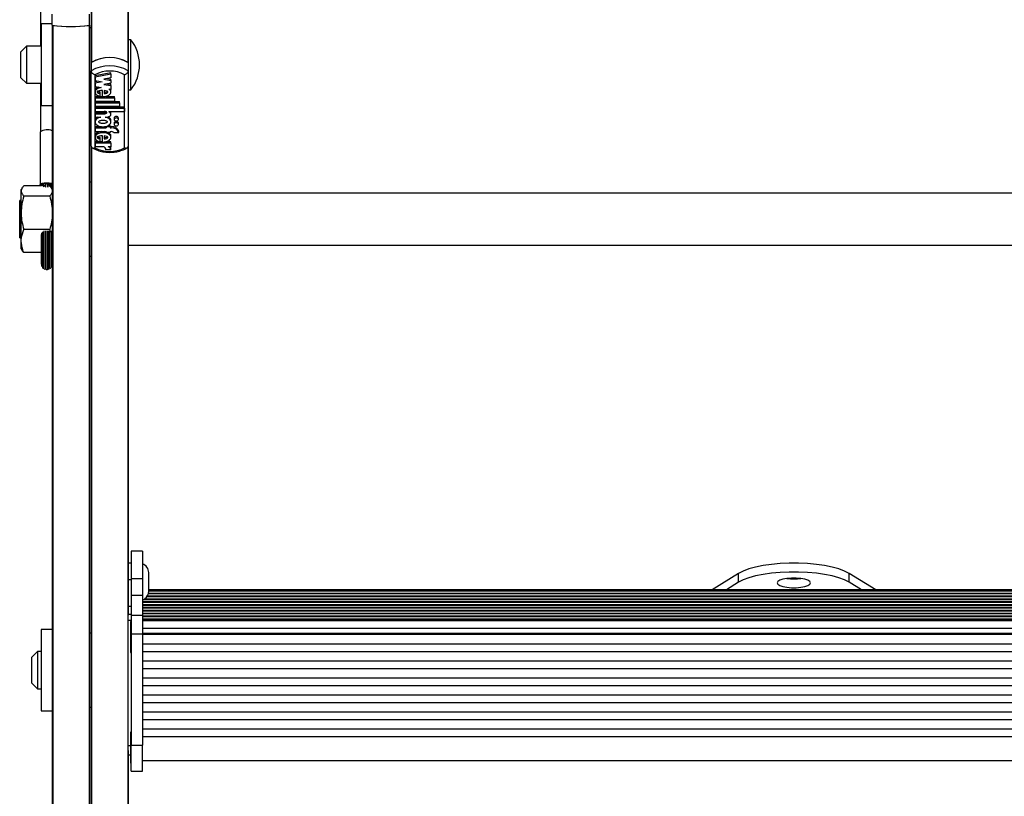
# Model space of a CAD drawing. Units: millimetres. Extents: x 5 to 415, y 5 to 293.
# Drawn here: x 43 to 54, y 107 to 116 of the extents above; entities that cross this region are included whole.
import ezdxf

# ---------------------------------------------------------------- set-up
doc = ezdxf.new("R2010")
doc.units = ezdxf.units.MM

msp = doc.modelspace()

# ---------------------------------------------------------------- linework, layer by layer
at = {"color": 7, "linetype": 'Continuous', "lineweight": 25}
for p, q in [((44.10237, 125.74168), (44.10237, 115.25473)), ((43.55437, 119.89374), (43.55437, 115.43157)), ((44.50237, 119.22755), (44.50237, 115.25473)), ((43.68237, 115.65698), (43.68237, 115.77566)), ((44.08237, 115.65698), (44.08237, 115.77566)), ((43.68237, 115.67157), (43.56237, 115.67157)), ((43.56237, 115.67157), (43.56237, 114.79157)), ((43.68237, 115.65698), (43.68237, 104.56384)), ((44.08237, 115.65698), (44.08237, 104.56384)), ((44.10237, 115.63157), (44.08237, 115.63157)), ((44.53037, 115.50157), (44.50237, 115.50157)), ((44.53037, 115.10751), (44.53037, 115.50157)), ((43.40237, 115.43157), (43.34237, 115.37157)), ((43.34237, 115.09157), (43.34237, 115.37157)), ((43.56237, 115.43157), (43.40237, 115.43157)), ((43.40237, 115.43157), (43.40237, 115.03157)), ((44.10237, 115.25473), (44.10237, 115.16633)), ((44.50237, 115.25473), (44.50237, 115.16633)), ((44.10237, 114.35384), (44.10237, 115.16633)), ((44.31464, 115.14407), (44.14316, 115.1132)), ((44.31464, 115.12933), (44.31464, 115.14407)), ((44.50237, 115.16633), (44.50237, 114.35384)), ((43.34237, 115.09157), (43.40237, 115.03157)), ((44.14237, 115.12465), (44.14237, 114.33659)), ((44.31464, 115.12933), (44.14316, 115.09847)), ((44.14316, 115.09847), (44.14316, 115.1132)), ((44.14316, 115.09847), (44.14316, 115.06204)), ((44.14316, 115.06204), (44.22119, 115.048)), ((44.18026, 115.05537), (44.14316, 115.04869)), ((44.14316, 115.03396), (44.14316, 115.04869)), ((44.22119, 115.048), (44.14316, 115.03396)), ((44.31464, 115.08933), (44.23661, 115.07529)), ((44.23661, 115.07529), (44.31464, 115.06125)), ((44.27754, 115.08266), (44.31464, 115.07598)), ((44.31464, 115.12933), (44.31464, 115.08933)), ((44.31464, 115.06125), (44.31464, 115.07598)), ((44.31464, 115.06125), (44.31464, 115.03456)), ((44.46237, 114.33659), (44.46237, 115.12465)), ((44.53037, 114.96157), (44.53037, 115.10751)), ((43.40237, 115.03157), (43.56237, 115.03157)), ((43.55437, 115.03157), (43.55437, 114.51471)), ((44.14316, 115.03396), (44.14316, 114.99753)), ((44.14316, 114.99753), (44.20966, 114.98556)), ((44.14316, 114.95399), (44.14316, 114.93557)), ((44.19828, 114.92214), (44.19828, 114.93688)), ((44.22479, 114.88801), (44.22479, 114.95445)), ((44.31464, 115.03456), (44.23661, 115.02051)), ((44.23661, 115.02051), (44.31464, 115.00647)), ((44.24204, 114.95362), (44.24204, 114.9212)), ((44.27754, 115.02788), (44.31464, 115.02121)), ((44.29233, 114.97068), (44.31464, 114.96667)), ((44.31464, 115.00647), (44.31464, 115.02121)), ((44.31464, 115.00647), (44.31464, 114.96667)), ((44.31464, 114.93557), (44.31464, 114.95399)), ((44.50237, 114.96157), (44.53037, 114.96157)), ((44.08237, 114.83157), (44.10237, 114.83157)), ((44.14316, 114.89129), (44.22479, 114.89129)), ((44.14316, 114.87655), (44.14316, 114.89129)), ((44.14316, 114.87655), (44.14316, 114.84004)), ((44.14316, 114.87655), (44.35196, 114.87655)), ((44.14316, 114.84004), (44.35196, 114.84004)), ((44.14316, 114.83529), (44.40596, 114.83529)), ((44.14316, 114.82056), (44.14316, 114.83529)), ((44.19828, 114.89129), (44.19828, 114.92214)), ((44.25724, 114.89129), (44.35196, 114.89129)), ((44.35196, 114.87655), (44.35196, 114.89129)), ((44.35196, 114.87655), (44.35196, 114.84004)), ((44.40596, 114.82056), (44.40596, 114.83529)), ((43.56237, 114.79157), (43.68237, 114.79157)), ((44.14316, 114.82056), (44.14316, 114.78404)), ((44.14316, 114.82056), (44.40596, 114.82056)), ((44.14316, 114.78404), (44.40596, 114.78404)), ((44.14316, 114.7793), (44.4596, 114.7793)), ((44.14316, 114.76457), (44.14316, 114.7793)), ((44.14316, 114.76457), (44.14316, 114.72806)), ((44.14316, 114.76457), (44.4596, 114.76457)), ((44.14316, 114.72806), (44.2433, 114.72806)), ((44.14316, 114.71844), (44.24277, 114.71844)), ((44.14316, 114.70371), (44.14316, 114.71844)), ((44.24277, 114.70371), (44.24277, 114.71844)), ((44.29149, 114.72806), (44.4596, 114.72806)), ((44.29149, 114.72806), (44.29149, 114.72423)), ((44.40596, 114.82056), (44.40596, 114.78404)), ((44.4596, 114.76457), (44.4596, 114.7793)), ((44.4596, 114.76457), (44.4596, 114.72806)), ((44.14316, 114.70371), (44.14316, 114.66719)), ((44.14316, 114.70371), (44.24277, 114.70371)), ((44.14316, 114.66719), (44.20685, 114.66719)), ((44.14316, 114.63264), (44.14316, 114.61423)), ((44.25095, 114.66719), (44.26964, 114.66719)), ((44.31464, 114.69762), (44.31464, 114.71236)), ((44.31464, 114.61423), (44.31464, 114.63264)), ((44.34884, 114.65758), (44.34884, 114.64285)), ((44.39564, 114.64285), (44.39564, 114.65758)), ((43.55037, 114.50776), (43.55037, 113.93831)), ((44.14316, 114.56507), (44.21183, 114.56507)), ((44.14316, 114.55034), (44.14316, 114.56507)), ((44.14316, 114.55034), (44.14316, 114.51139)), ((44.14316, 114.55034), (44.26424, 114.55034)), ((44.14316, 114.51139), (44.26424, 114.51139)), ((44.24597, 114.56507), (44.26424, 114.56507)), ((44.26424, 114.50732), (44.24748, 114.51139)), ((44.26424, 114.56129), (44.26424, 114.56847)), ((44.26424, 114.56129), (44.26424, 114.55034)), ((44.30744, 114.56129), (44.26424, 114.56129)), ((44.26424, 114.51139), (44.26424, 114.50043)), ((44.30744, 114.57603), (44.28472, 114.57603)), ((44.30744, 114.56129), (44.30744, 114.57603)), ((44.30744, 114.56507), (44.31824, 114.56507)), ((44.30744, 114.56129), (44.30744, 114.55034)), ((44.30744, 114.55034), (44.31824, 114.55034)), ((44.30744, 114.51139), (44.31824, 114.51139)), ((44.30744, 114.51139), (44.30744, 114.50043)), ((44.31824, 114.55034), (44.31824, 114.56507)), ((44.34884, 114.60402), (44.34884, 114.58929)), ((44.39564, 114.58929), (44.39564, 114.60402)), ((44.39999, 114.50043), (44.39999, 114.51517)), ((44.14316, 114.46467), (44.14316, 114.44625)), ((44.22479, 114.40146), (44.14316, 114.40146)), ((44.14316, 114.38672), (44.14316, 114.40146)), ((44.19828, 114.43274), (44.19828, 114.44748)), ((44.19828, 114.40156), (44.19828, 114.43274)), ((44.22479, 114.39825), (44.22479, 114.46517)), ((44.24204, 114.46433), (44.24204, 114.43185)), ((44.31464, 114.40146), (44.25811, 114.40146)), ((44.30744, 114.50043), (44.26424, 114.50043)), ((44.31464, 114.44625), (44.31464, 114.46467)), ((44.31464, 114.38672), (44.31464, 114.40146)), ((44.34566, 114.50043), (44.39999, 114.50043)), ((44.10237, 114.35384), (44.10237, 114.35212)), ((44.10237, 114.35212), (44.10237, 103.86518)), ((44.31464, 114.38672), (44.14316, 114.38672)), ((44.14316, 114.38672), (44.14316, 114.34784)), ((44.23667, 114.34784), (44.14316, 114.34784)), ((44.31478, 114.31465), (44.26078, 114.31465)), ((44.31464, 114.34784), (44.28416, 114.34784)), ((44.31464, 114.38672), (44.31464, 114.34784)), ((44.31478, 114.31465), (44.31478, 114.32938)), ((44.50237, 114.35212), (44.50237, 114.35384)), ((44.50237, 114.35212), (44.50237, 109.29627)), ((43.35538, 113.90195), (43.34637, 113.88635)), ((43.34637, 113.87162), (43.34637, 113.88635)), ((43.34637, 113.63588), (43.34637, 113.87162)), ((43.565, 113.92702), (43.37495, 113.92702)), ((43.56264, 113.93999), (43.56264, 113.93984)), ((43.56264, 113.93984), (43.56264, 113.93677)), ((43.56412, 113.93831), (43.56385, 113.92702)), ((43.56482, 113.94329), (43.56482, 113.94284)), ((43.56482, 113.94071), (43.56482, 113.93981)), ((43.56482, 113.93981), (43.56482, 113.93272)), ((43.56907, 113.9464), (43.56907, 113.94565)), ((43.56915, 113.94526), (43.56907, 113.94565)), ((43.57521, 113.93837), (43.57521, 113.92702)), ((43.57524, 113.94836), (43.57524, 113.94921)), ((43.58339, 113.9517), (43.58339, 113.95102)), ((43.59203, 113.9388), (43.59203, 113.92113)), ((43.59324, 113.95312), (43.59324, 113.95371)), ((43.60437, 113.95511), (43.60437, 113.95458)), ((43.61328, 113.91263), (43.61628, 113.95532)), ((43.61628, 113.95532), (43.61628, 113.95584)), ((43.62846, 113.95584), (43.62846, 113.95532)), ((43.64037, 113.95458), (43.64037, 113.95511)), ((43.6515, 113.95371), (43.6515, 113.95312)), ((43.66135, 113.95102), (43.66135, 113.9517)), ((43.6695, 113.94921), (43.6695, 113.94836)), ((43.66953, 113.904), (43.66953, 113.93875)), ((43.68237, 113.88635), (43.67336, 113.90195)), ((43.67567, 113.94565), (43.67559, 113.94526)), ((43.67567, 113.94565), (43.67567, 113.9464)), ((43.67992, 113.94284), (43.67992, 113.94329)), ((43.67992, 113.92915), (43.67992, 113.94284)), ((43.67992, 113.90444), (43.67992, 113.92915)), ((43.68159, 113.90037), (43.68062, 113.93831)), ((43.68237, 113.93831), (43.68177, 113.93581)), ((43.6821, 113.93984), (43.6821, 113.93999)), ((43.6821, 113.93677), (43.6821, 113.93984)), ((44.10237, 113.96635), (44.08237, 113.96635)), ((43.34637, 113.76635), (43.33037, 113.76635)), ((43.33037, 113.68007), (43.33037, 113.76635)), ((43.65379, 113.81622), (43.37495, 113.81622)), ((58.68637, 113.84635), (44.50237, 113.84635)), ((43.33037, 113.36635), (43.33037, 113.68007)), ((43.34637, 113.33061), (43.34637, 113.63588)), ((43.65379, 113.45554), (43.37495, 113.45554)), ((43.66176, 113.428), (43.65379, 113.45554)), ((43.33037, 113.36635), (43.34637, 113.36635)), ((43.56264, 113.40331), (43.56264, 113.08809)), ((43.56482, 113.41801), (43.56482, 113.06742)), ((43.57521, 113.43071), (43.57521, 113.04941)), ((43.59203, 113.43929), (43.59203, 113.03719)), ((43.61203, 113.03719), (43.61203, 113.43929)), ((43.61237, 113.44232), (43.61237, 113.03287)), ((43.63237, 113.03287), (43.63237, 113.44232)), ((43.63271, 113.43929), (43.63271, 113.03719)), ((43.65271, 113.03719), (43.65271, 113.43929)), ((43.66953, 113.04941), (43.66953, 113.44263)), ((43.67992, 113.06742), (43.67992, 113.44114)), ((43.6821, 113.08809), (43.6821, 113.42219)), ((43.34637, 113.24635), (43.34637, 113.33061)), ((43.34637, 113.24635), (43.35538, 113.23075)), ((43.37495, 113.20567), (43.35567, 113.23092)), ((43.67992, 113.31673), (43.68237, 113.33061)), ((43.6821, 113.24587), (43.68237, 113.24635)), ((44.50237, 113.28635), (58.68637, 113.28635)), ((43.56264, 113.20567), (43.37495, 113.20567)), ((44.08237, 113.16635), (44.10237, 113.16635)), ((44.65437, 109.98594), (44.53437, 109.98594)), ((44.53437, 109.98594), (44.53437, 109.69179)), ((44.65437, 109.98594), (44.65437, 109.69179)), ((44.53437, 109.85661), (44.50237, 109.85661)), ((44.72237, 109.55661), (44.72237, 109.75661)), ((51.08585, 109.74762), (50.79966, 109.57089)), ((51.08585, 109.65199), (51.08585, 109.74762)), ((52.27889, 109.65199), (52.27889, 109.74762)), ((52.56508, 109.57089), (52.27889, 109.74762)), ((44.50237, 109.68223), (44.53437, 109.68223)), ((44.53437, 109.69179), (44.65437, 109.69179)), ((44.53437, 109.69179), (44.53437, 109.51376)), ((44.65437, 109.69179), (44.65437, 109.51376)), ((51.08585, 109.65199), (50.95452, 109.57089)), ((52.41022, 109.57089), (52.27889, 109.65199)), ((44.53437, 109.51376), (44.65437, 109.51376)), ((44.53437, 109.51376), (44.53437, 109.29848)), ((44.65437, 109.51376), (44.65437, 109.29848)), ((58.47134, 109.52547), (44.7174, 109.52547)), ((44.72006, 109.53524), (58.46868, 109.53524)), ((58.46637, 109.57089), (44.72237, 109.57089)), ((58.46637, 109.5562), (44.72237, 109.5562)), ((58.53437, 109.46402), (44.65437, 109.46402)), ((44.65437, 109.44306), (58.53437, 109.44306)), ((58.53437, 109.43329), (44.65437, 109.43329)), ((44.65437, 109.41233), (58.53437, 109.41233)), ((44.6784, 109.47379), (58.51034, 109.47379)), ((58.48781, 109.49474), (44.70093, 109.49474)), ((44.70773, 109.50451), (58.48101, 109.50451)), ((44.50237, 109.39412), (44.53437, 109.39412)), ((44.50237, 109.30637), (44.53437, 109.30637)), ((58.53437, 109.40256), (44.65437, 109.40256)), ((44.65437, 109.3816), (58.53437, 109.3816)), ((58.53437, 109.37183), (44.65437, 109.37183)), ((44.65437, 109.35087), (58.53437, 109.35087)), ((58.53437, 109.34111), (44.65437, 109.34111)), ((44.65437, 109.32015), (58.53437, 109.32015)), ((58.53437, 109.31038), (44.65437, 109.31038)), ((44.50237, 109.24225), (44.50237, 109.29627)), ((44.50237, 109.24225), (44.53437, 109.24225)), ((44.50237, 107.89077), (44.50237, 109.24225)), ((44.53437, 109.22967), (44.52637, 109.22967)), ((44.52637, 109.22967), (44.52637, 109.16106)), ((44.53437, 109.29848), (44.65437, 109.29848)), ((44.53437, 109.29848), (44.53437, 109.09445)), ((44.65437, 109.29848), (44.65437, 109.09445)), ((44.65437, 109.28942), (58.53437, 109.28942)), ((58.53437, 109.27965), (44.65437, 109.27965)), ((44.65437, 109.25869), (58.53437, 109.25869)), ((58.53437, 109.24892), (44.65437, 109.24892)), ((58.53437, 109.2355), (44.65437, 109.2355)), ((43.68237, 109.14418), (43.56237, 109.14418)), ((43.56237, 109.14418), (43.56237, 108.26418)), ((44.10237, 109.10418), (44.08237, 109.10418)), ((44.52637, 109.16106), (44.52637, 108.89367)), ((44.53437, 109.09445), (44.65437, 109.09445)), ((44.53437, 109.09445), (44.53437, 107.89545)), ((44.65437, 109.15849), (58.53437, 109.15849)), ((44.65437, 109.1046), (58.53437, 109.1046)), ((44.65437, 109.09445), (44.65437, 107.89545)), ((44.65437, 109.09045), (58.53437, 109.09045)), ((44.65437, 108.98793), (58.53437, 108.98793)), ((43.52237, 108.90418), (43.46237, 108.84418)), ((43.56237, 108.90418), (43.52237, 108.90418)), ((43.52237, 108.90418), (43.52237, 108.50418)), ((44.52637, 108.89367), (44.53437, 108.89367)), ((44.65437, 108.90701), (58.53437, 108.90701)), ((43.46237, 108.56418), (43.46237, 108.84418)), ((44.65437, 108.8045), (58.53437, 108.8045)), ((44.65437, 108.72358), (58.53437, 108.72358)), ((43.46237, 108.56418), (43.52237, 108.50418)), ((44.65437, 108.62107), (58.53437, 108.62107)), ((43.52237, 108.50418), (43.56237, 108.50418)), ((44.65437, 108.54015), (58.53437, 108.54015)), ((44.65437, 108.43763), (58.53437, 108.43763)), ((44.65437, 108.35671), (58.53437, 108.35671)), ((43.56237, 108.26418), (43.68237, 108.26418)), ((44.08237, 108.30418), (44.10237, 108.30418)), ((44.65437, 108.2542), (58.53437, 108.2542)), ((44.65437, 108.17328), (58.53437, 108.17328)), ((44.53437, 108.03662), (44.52637, 108.03662)), ((44.52637, 108.03662), (44.52637, 107.96802)), ((44.65437, 108.07076), (58.53437, 108.07076)), ((44.52637, 107.96802), (44.52637, 107.70062)), ((44.65437, 107.98984), (58.53437, 107.98984)), ((44.50237, 107.838), (44.50237, 107.89077)), ((44.50237, 107.838), (44.50237, 103.86518)), ((44.53437, 107.89545), (44.65437, 107.89545)), ((44.53437, 107.61641), (44.53437, 107.89545)), ((44.65437, 107.61641), (44.65437, 107.89545)), ((44.50237, 107.79019), (44.52637, 107.79019)), ((44.65437, 107.72862), (58.53437, 107.72862)), ((44.52637, 107.70062), (44.53437, 107.70062)), ((44.53437, 107.61641), (44.65437, 107.61641))]:
    msp.add_line(p, q, dxfattribs=at)
at = {"color": 8, "linetype": 'Continuous', "lineweight": 25}
for p, q in [((44.10631, 125.73256), (44.10631, 115.25719)), ((44.49843, 125.73256), (44.49843, 115.25719)), ((43.68631, 115.65644), (43.68631, 104.57969)), ((44.07843, 115.65644), (44.07843, 104.57969)), ((44.10631, 114.343), (44.10631, 103.86764)), ((44.49843, 114.343), (44.49843, 103.86764)), ((44.50237, 107.89077), (44.52637, 107.89077))]:
    msp.add_line(p, q, dxfattribs=at)
at = {"color": 7, "linetype": 'Continuous', "lineweight": 25, "flags": 128}
for points in [[(44.26964, 114.66719), (44.28419, 114.66883), (44.29718, 114.67356), (44.30721, 114.68087), (44.3132, 114.68999), (44.31451, 114.69993), (44.311, 114.70962), (44.30304, 114.71802), (44.29149, 114.72423)], [(44.39564, 114.65758), (44.39386, 114.66364), (44.38879, 114.66877), (44.38119, 114.6722), (44.37224, 114.67341), (44.36328, 114.6722), (44.35569, 114.66877), (44.35062, 114.66364), (44.34884, 114.65758), (44.34884, 114.65758)], [(44.34884, 114.64285), (44.35062, 114.63679), (44.35569, 114.63166), (44.36328, 114.62823), (44.37224, 114.62702), (44.38119, 114.62823), (44.38879, 114.63166), (44.39386, 114.63679), (44.39564, 114.64285), (44.39386, 114.6489), (44.38879, 114.65404), (44.38119, 114.65747), (44.37224, 114.65867), (44.36328, 114.65747), (44.35569, 114.65404), (44.35062, 114.6489), (44.34884, 114.64285)], [(44.39564, 114.60402), (44.39386, 114.61008), (44.38879, 114.61521), (44.38119, 114.61864), (44.37224, 114.61985), (44.36328, 114.61864), (44.35569, 114.61521), (44.35062, 114.61008), (44.34884, 114.60402), (44.34884, 114.60402)], [(44.34884, 114.58929), (44.35062, 114.58323), (44.35569, 114.5781), (44.36328, 114.57467), (44.37224, 114.57347), (44.38119, 114.57467), (44.38879, 114.5781), (44.39386, 114.58323), (44.39564, 114.58929), (44.39386, 114.59535), (44.38879, 114.60048), (44.38119, 114.60391), (44.37224, 114.60511), (44.36328, 114.60391), (44.35569, 114.60048), (44.35062, 114.59535), (44.34884, 114.58929)], [(43.56148, 113.92702), (43.55585, 113.93022), (43.55037, 113.93831), (43.55585, 113.9464), (43.57146, 113.95326), (43.59482, 113.95784), (43.62237, 113.95945), (43.64992, 113.95784), (43.67328, 113.95326), (43.68237, 113.94999)], [(43.56288, 113.93602), (43.56237, 113.93831), (43.56694, 113.94505), (43.57994, 113.95077), (43.59941, 113.95459), (43.62237, 113.95593), (43.64533, 113.95459), (43.6648, 113.95077), (43.6778, 113.94505), (43.68237, 113.93831)], [(52.27889, 109.74762), (52.22981, 109.77283), (52.16835, 109.79561), (52.09592, 109.81543), (52.01413, 109.83186), (51.92485, 109.84452), (51.83008, 109.85312), (51.73198, 109.85746), (51.63276, 109.85746), (51.53466, 109.85312), (51.43989, 109.84452), (51.35061, 109.83186), (51.26882, 109.81543), (51.19639, 109.79561), (51.13493, 109.77283), (51.08585, 109.74762)], [(52.27889, 109.65199), (52.22981, 109.6772), (52.16835, 109.69998), (52.09592, 109.7198), (52.01413, 109.73623), (51.92485, 109.74889), (51.83008, 109.75749), (51.73198, 109.76183), (51.63276, 109.76183), (51.53466, 109.75749), (51.43989, 109.74889), (51.35061, 109.73623), (51.26882, 109.7198), (51.19639, 109.69998), (51.13493, 109.6772), (51.08585, 109.65199)], [(51.86237, 109.64543), (51.85508, 109.66026), (51.8338, 109.67388), (51.80025, 109.6852), (51.75715, 109.6933), (51.70799, 109.69752), (51.65675, 109.69752), (51.6076, 109.6933), (51.5645, 109.6852), (51.53094, 109.67388), (51.50966, 109.66026), (51.50237, 109.64543), (51.50966, 109.6306), (51.53094, 109.61698), (51.5645, 109.60566), (51.6076, 109.59756), (51.65675, 109.59334), (51.70799, 109.59334), (51.75715, 109.59756), (51.80025, 109.60566), (51.8338, 109.61698), (51.85508, 109.6306), (51.86237, 109.64543)]]:
    msp.add_lwpolyline(points, dxfattribs=at)
at = {"color": 8, "linetype": 'Continuous', "lineweight": 25, "flags": 128}
for points in [[(43.56264, 113.93984), (43.5627, 113.94015), (43.563, 113.94062), (43.56356, 113.94107), (43.56437, 113.94149), (43.56539, 113.94186)], [(43.56915, 113.94526), (43.56789, 113.94496), (43.56681, 113.9446), (43.56594, 113.94419), (43.56531, 113.94375), (43.56493, 113.94328), (43.56482, 113.94284)], [(43.56907, 113.94565), (43.56907, 113.94574), (43.56926, 113.94622), (43.56971, 113.94668), (43.57041, 113.94712), (43.57134, 113.94751), (43.57248, 113.94786), (43.57379, 113.94814), (43.57524, 113.94836)], [(43.6695, 113.94836), (43.67095, 113.94814), (43.67226, 113.94786), (43.6734, 113.94751), (43.67433, 113.94712), (43.67503, 113.94668), (43.67548, 113.94622), (43.67567, 113.94574), (43.67567, 113.94565)], [(43.67992, 113.94284), (43.67981, 113.94328), (43.67943, 113.94375), (43.6788, 113.94419), (43.67794, 113.9446), (43.67685, 113.94496), (43.67559, 113.94526)]]:
    msp.add_lwpolyline(points, dxfattribs=at)
at = {"color": 7, "linetype": 'Continuous', "lineweight": 25}
for centre, radius, start, end in [((43.88237, 117.31194), 1.66701, 263.109304, 276.890696), ((43.88237, 117.32613), 1.68116, 263.302905, 276.697095), ((44.18295, 115.23157), 0.44, 322.147097, 37.852903), ((44.30237, 114.91381), 0.39526, 59.602418, 120.397582), ((44.30237, 114.91209), 0.39691, 60.398854, 119.601146), ((44.30237, 114.82541), 0.39526, 59.602418, 120.397582), ((44.30237, 114.81769), 0.34615, 62.469192, 117.530808), ((44.2911, 114.71186), 0.02355, 1.214595, 43.457774), ((43.62695, 114.39416), 0.137, 66.136391, 123.982872), ((44.32787, 114.48895), 0.07673, 19.981353, 97.213987), ((44.32787, 114.47421), 0.07673, 19.981353, 97.213987), ((44.31992, 114.47582), 0.03561, 43.728167, 92.711593), ((44.30237, 114.64354), 0.34615, 242.469192, 297.530808), ((44.22187, 114.31174), 0.03902, 4.269373, 67.698088), ((44.2766, 114.31015), 0.03844, 6.715347, 78.659636), ((44.28659, 114.32906), 0.02819, 0.654996, 41.788025), ((43.56458, 113.94023), 0.00198, 191.28085, 256.425607), ((43.56458, 113.93639), 0.00198, 103.574393, 168.71915), ((43.56605, 113.94291), 0.00123, 182.910045, 237.784617), ((43.58218, 113.94092), 0.01017, 83.137959, 132.987083), ((43.59165, 113.93645), 0.01675, 84.541361, 119.545182), ((43.60176, 113.93127), 0.02345, 83.607967, 111.289177), ((43.61206, 113.92719), 0.02845, 81.463277, 105.679838), ((43.62237, 113.92564), 0.0303, 78.406422, 101.593578), ((43.63268, 113.92719), 0.02845, 74.320162, 98.536723), ((43.64298, 113.93127), 0.02345, 68.710823, 96.392033), ((43.65309, 113.93645), 0.01675, 60.454818, 95.458639), ((43.66256, 113.94092), 0.01017, 47.012917, 96.862041), ((43.68016, 113.94023), 0.00198, 283.574393, 348.71915), ((43.68016, 113.93639), 0.00198, 11.28085, 76.425607), ((43.57264, 113.08809), 0.01, 180, 218.494022), ((43.57482, 113.06742), 0.01, 180, 272.267124), ((43.58521, 113.04941), 0.01, 180, 313.003334), ((43.60203, 113.03719), 0.01, 180, 0), ((43.62237, 113.03287), 0.01, 180, 0), ((43.64271, 113.03719), 0.01, 180, 0), ((43.65953, 113.04941), 0.01, 226.996666, 0), ((43.66992, 113.06742), 0.01, 267.732876, 0), ((43.6721, 113.08809), 0.01, 321.505978, 0), ((44.62237, 109.75661), 0.1, 0, 71.337075), ((51.68237, 110.26044), 0.57215, 262.448379, 277.551621), ((44.62237, 109.55661), 0.1, 304.077364, 360)]:
    msp.add_arc(centre, radius, start, end, dxfattribs=at)
at = {"color": 8, "linetype": 'Continuous', "lineweight": 25}
msp.add_arc((43.67951, 113.93897), 0.00273, 18.577417, 81.294044, dxfattribs=at)
at = {"color": 7, "linetype": 'Continuous', "lineweight": 25}
for points, knots in [([(44.10237, 115.16633), (44.10276, 115.16311), (44.10355, 115.15666), (44.10958, 115.14656), (44.11858, 115.1372), (44.12987, 115.12957), (44.13822, 115.12598), (44.14228, 115.12468), (44.14237, 115.12465)], [0, 0, 0, 0, 0.19185514, 0.38348285, 0.58133681, 0.79466637, 0.99561862, 1, 1, 1, 1]), ([(44.46237, 115.12465), (44.46246, 115.12468), (44.46652, 115.12598), (44.47487, 115.12957), (44.48616, 115.1372), (44.49516, 115.14656), (44.5012, 115.15666), (44.50198, 115.16311), (44.50237, 115.16633)], [0, 0, 0, 0, 0.00438138, 0.20533363, 0.41866319, 0.61651715, 0.80814486, 1, 1, 1, 1]), ([(44.20966, 114.98556), (44.20099, 114.98391), (44.18405, 114.98068), (44.1629, 114.97027), (44.14844, 114.95663), (44.14185, 114.94094), (44.14454, 114.92481), (44.15573, 114.91016), (44.17414, 114.89804), (44.19009, 114.89358), (44.19828, 114.89129)], [0, 0, 0, 0, 0.13533358, 0.26452119, 0.38686998, 0.50444737, 0.62090665, 0.74090314, 0.86692376, 1, 1, 1, 1]), ([(44.17805, 114.99125), (44.17296, 114.98906), (44.16096, 114.98391), (44.14903, 114.97128), (44.14238, 114.95966), (44.14368, 114.95331), (44.14391, 114.9522)], [0, 0, 0, 0, 0.25403524, 0.59853705, 0.92960389, 1, 1, 1, 1]), ([(44.22479, 114.95445), (44.21181, 114.95391), (44.19384, 114.95316), (44.17527, 114.9473), (44.16898, 114.94285), (44.16667, 114.93954), (44.16643, 114.93652), (44.16788, 114.93309), (44.17312, 114.92858), (44.18403, 114.92455), (44.19322, 114.923), (44.19828, 114.92214)], [0, 0, 0, 0, 0.352763603, 0.488520095, 0.546400867, 0.599134075, 0.632582247, 0.666758403, 0.741131868, 0.857306586, 1, 1, 1, 1]), ([(44.1667, 114.95214), (44.16666, 114.95186), (44.16652, 114.95072), (44.16799, 114.94783), (44.17305, 114.94332), (44.18406, 114.93928), (44.19323, 114.93773), (44.19828, 114.93688)], [0, 0, 0, 0, 0.03052081, 0.12069901, 0.316943, 0.623485, 1, 1, 1, 1]), ([(44.22479, 114.88801), (44.23325, 114.88821), (44.25002, 114.88861), (44.27347, 114.89447), (44.2933, 114.90362), (44.30741, 114.91597), (44.31499, 114.93015), (44.31482, 114.94502), (44.30733, 114.95935), (44.2974, 114.96685), (44.29233, 114.97068)], [0, 0, 0, 0, 0.13734951, 0.27235042, 0.40167954, 0.52456004, 0.64269381, 0.75874341, 0.87697407, 1, 1, 1, 1]), ([(44.24204, 114.9212), (44.25171, 114.92236), (44.26506, 114.92397), (44.27749, 114.93019), (44.28107, 114.93422), (44.2821, 114.93741), (44.28107, 114.94061), (44.27749, 114.94463), (44.26506, 114.95085), (44.25171, 114.95246), (44.24204, 114.95362)], [0, 0, 0, 0, 0.29250359, 0.40384883, 0.45359037, 0.5, 0.54640963, 0.59615117, 0.70749641, 1, 1, 1, 1]), ([(44.24204, 114.93594), (44.25202, 114.93688), (44.26464, 114.93809), (44.27387, 114.94362), (44.27581, 114.94478)], [0, 0, 0, 0, 0.790324568, 1, 1, 1, 1]), ([(44.31369, 114.95214), (44.31401, 114.95465), (44.31459, 114.95918), (44.31186, 114.96332), (44.31064, 114.96517)], [0, 0, 0, 0, 0.55315546, 1, 1, 1, 1]), ([(44.24277, 114.70371), (44.24602, 114.70386), (44.25245, 114.70415), (44.26044, 114.70627), (44.26592, 114.70925), (44.26911, 114.71233), (44.27032, 114.71554), (44.26964, 114.71844), (44.26726, 114.72179), (44.26172, 114.72528), (44.25294, 114.72762), (44.24654, 114.72791), (44.2433, 114.72806)], [0, 0, 0, 0, 0.13707678, 0.27081088, 0.35387003, 0.43053369, 0.50162361, 0.5546151, 0.61011742, 0.73075098, 0.86357114, 1, 1, 1, 1]), ([(44.24277, 114.71844), (44.24601, 114.7186), (44.2524, 114.71892), (44.25988, 114.7207), (44.26318, 114.72268), (44.2641, 114.72323)], [0, 0, 0, 0, 0.425069326, 0.839773122, 1, 1, 1, 1]), ([(44.20685, 114.66719), (44.1972, 114.66493), (44.17822, 114.66049), (44.15638, 114.6463), (44.14371, 114.62855), (44.14202, 114.60897), (44.15186, 114.59045), (44.17137, 114.57522), (44.1983, 114.5655), (44.2289, 114.5619), (44.2595, 114.5655), (44.28644, 114.57522), (44.30594, 114.59045), (44.31578, 114.60897), (44.3141, 114.62855), (44.30142, 114.6463), (44.27958, 114.66049), (44.26061, 114.66493), (44.25095, 114.66719)], [0, 0, 0, 0, 0.06481412, 0.12741987, 0.1881607, 0.24781267, 0.30814648, 0.37015103, 0.43443872, 0.5, 0.56556128, 0.62984897, 0.69185352, 0.75218733, 0.8118393, 0.87258013, 0.93518588, 1, 1, 1, 1]), ([(44.16859, 114.66719), (44.16477, 114.66499), (44.15371, 114.65862), (44.1444, 114.64528), (44.14445, 114.6348), (44.14447, 114.63075)], [0, 0, 0, 0, 0.24509129, 0.70846806, 1, 1, 1, 1]), ([(44.27324, 114.61607), (44.27303, 114.61731), (44.27259, 114.61987), (44.26836, 114.62477), (44.2593, 114.62983), (44.24495, 114.6332), (44.2289, 114.6343), (44.21284, 114.6332), (44.19853, 114.62983), (44.18938, 114.62477), (44.18531, 114.61987), (44.1842, 114.61607), (44.18531, 114.61226), (44.18938, 114.60737), (44.19853, 114.60231), (44.21284, 114.59894), (44.2289, 114.59784), (44.24495, 114.59894), (44.2593, 114.60231), (44.26836, 114.60737), (44.27259, 114.61226), (44.27303, 114.61483), (44.27324, 114.61607)], [0, 0, 0, 0, 0.0243519, 0.05042335, 0.10938111, 0.17693615, 0.25, 0.32306385, 0.39061889, 0.44957665, 0.4756481, 0.5, 0.5243519, 0.55042335, 0.60938111, 0.67693615, 0.75, 0.82306385, 0.89061889, 0.94957665, 0.9756481, 1, 1, 1, 1]), ([(44.31334, 114.63075), (44.31336, 114.63481), (44.31343, 114.6453), (44.30319, 114.65953), (44.29082, 114.66653), (44.28574, 114.6694)], [0, 0, 0, 0, 0.27052809, 0.70052021, 1, 1, 1, 1]), ([(44.21177, 114.51139), (44.20247, 114.50984), (44.18338, 114.50665), (44.16017, 114.4943), (44.14518, 114.47872), (44.14452, 114.46751), (44.14424, 114.46274)], [0, 0, 0, 0, 0.26495784, 0.54315072, 0.80574906, 1, 1, 1, 1]), ([(44.22479, 114.39825), (44.23546, 114.39865), (44.25651, 114.39944), (44.28478, 114.40879), (44.30552, 114.4233), (44.31597, 114.4415), (44.31385, 114.46075), (44.29996, 114.47806), (44.27633, 114.49097), (44.24661, 114.49806), (44.2145, 114.49845), (44.18436, 114.49198), (44.15988, 114.47966), (44.1449, 114.46269), (44.14142, 114.44349), (44.15072, 114.42515), (44.17031, 114.40972), (44.18877, 114.40433), (44.19828, 114.40156)], [0, 0, 0, 0, 0.06744995, 0.13296908, 0.19468393, 0.25338037, 0.31101957, 0.37053394, 0.43348133, 0.49990599, 0.56747322, 0.63413497, 0.69749913, 0.75731132, 0.81502865, 0.87349335, 0.93483042, 1, 1, 1, 1]), ([(44.22479, 114.46517), (44.21174, 114.46462), (44.19368, 114.46387), (44.17501, 114.45798), (44.1687, 114.4535), (44.16639, 114.45018), (44.16616, 114.44714), (44.16764, 114.4437), (44.17293, 114.43918), (44.18393, 114.43514), (44.19318, 114.43359), (44.19828, 114.43274)], [0, 0, 0, 0, 0.35267237, 0.48838409, 0.54622161, 0.59890351, 0.63232698, 0.6664975, 0.74088463, 0.85716412, 1, 1, 1, 1]), ([(44.16643, 114.46279), (44.16639, 114.4625), (44.16625, 114.46135), (44.16775, 114.45843), (44.17287, 114.45391), (44.18396, 114.44988), (44.19319, 114.44833), (44.19828, 114.44748)], [0, 0, 0, 0, 0.03137064, 0.12139239, 0.31736424, 0.6237009, 1, 1, 1, 1]), ([(44.24204, 114.43185), (44.25171, 114.43303), (44.26506, 114.43464), (44.27749, 114.44088), (44.28107, 114.44491), (44.2821, 114.44811), (44.28107, 114.4513), (44.27749, 114.45533), (44.26506, 114.46156), (44.25171, 114.46317), (44.24204, 114.46433)], [0, 0, 0, 0, 0.29250446, 0.40388021, 0.45364472, 0.50007894, 0.54650417, 0.59625237, 0.70758828, 1, 1, 1, 1]), ([(44.24204, 114.44659), (44.25202, 114.44755), (44.26465, 114.44876), (44.27388, 114.45431), (44.27582, 114.45547)], [0, 0, 0, 0, 0.789839979, 1, 1, 1, 1]), ([(44.31329, 114.46276), (44.31327, 114.46685), (44.31322, 114.4773), (44.30177, 114.49129), (44.28868, 114.49773), (44.28319, 114.50043)], [0, 0, 0, 0, 0.27097554, 0.69382835, 1, 1, 1, 1]), ([(44.10237, 114.35384), (44.10276, 114.35084), (44.10355, 114.34486), (44.10958, 114.3383), (44.11858, 114.33433), (44.12987, 114.3336), (44.13822, 114.33527), (44.14228, 114.33656), (44.14237, 114.33659)], [0, 0, 0, 0, 0.19185514, 0.38348285, 0.58133681, 0.79466637, 0.99561862, 1, 1, 1, 1]), ([(44.10638, 114.34103), (44.1149, 114.33589), (44.13904, 114.32133), (44.18468, 114.30328), (44.24304, 114.29005), (44.30412, 114.2858), (44.36522, 114.29057), (44.42369, 114.30438), (44.46793, 114.32251), (44.49102, 114.33656), (44.49836, 114.34103)], [0, 0, 0, 0, 0.07742999, 0.21943255, 0.36168371, 0.50400061, 0.64649251, 0.78939212, 0.93295616, 1, 1, 1, 1]), ([(44.46237, 114.33659), (44.46246, 114.33656), (44.46652, 114.33527), (44.47487, 114.3336), (44.48616, 114.33433), (44.49516, 114.3383), (44.5012, 114.34486), (44.50198, 114.35084), (44.50237, 114.35384)], [0, 0, 0, 0, 0.00438138, 0.20533363, 0.41866319, 0.61651715, 0.80814486, 1, 1, 1, 1]), ([(43.37495, 113.92702), (43.36696, 113.91803), (43.35084, 113.89987), (43.34787, 113.88109), (43.34637, 113.87162)], [0, 0, 0, 0, 0.49545796, 1, 1, 1, 1]), ([(43.34637, 113.87162), (43.3464, 113.87031), (43.34666, 113.86036), (43.35291, 113.84161), (43.36756, 113.82473), (43.37495, 113.81622)], [0, 0, 0, 0, 0.07008577, 0.53078223, 1, 1, 1, 1]), ([(43.56915, 113.94526), (43.56902, 113.93885), (43.56888, 113.93188), (43.56911, 113.92522), (43.56913, 113.92468)], [0, 0, 0, 0, 0.91952133, 1, 1, 1, 1]), ([(43.58339, 113.95102), (43.58325, 113.94511), (43.58296, 113.93358), (43.58558, 113.92254), (43.58686, 113.91716)], [0, 0, 0, 0, 0.51218036, 1, 1, 1, 1]), ([(43.60437, 113.95458), (43.60446, 113.94824), (43.60464, 113.93433), (43.60728, 113.92046), (43.60871, 113.91291)], [0, 0, 0, 0, 0.45560666, 1, 1, 1, 1]), ([(43.62846, 113.95532), (43.62867, 113.94896), (43.62914, 113.93478), (43.63044, 113.92026), (43.63116, 113.91225)], [0, 0, 0, 0, 0.448224, 1, 1, 1, 1]), ([(43.63635, 113.91262), (43.6378, 113.92138), (43.64011, 113.93546), (43.6403, 113.94934), (43.64037, 113.95458)], [0, 0, 0, 0, 0.62263657, 1, 1, 1, 1]), ([(43.6515, 113.95312), (43.65166, 113.94673), (43.65194, 113.93552), (43.65221, 113.92407), (43.65233, 113.91914)], [0, 0, 0, 0, 0.569600957, 1, 1, 1, 1]), ([(43.68237, 113.87162), (43.68234, 113.87031), (43.68208, 113.86036), (43.67584, 113.84161), (43.66118, 113.82473), (43.65379, 113.81622)], [0, 0, 0, 0, 0.07008577, 0.53078223, 1, 1, 1, 1]), ([(43.65902, 113.92018), (43.6597, 113.92326), (43.66191, 113.93326), (43.66158, 113.94376), (43.66135, 113.95102)], [0, 0, 0, 0, 0.30781642, 1, 1, 1, 1]), ([(43.66039, 113.91838), (43.6657, 113.91224), (43.67893, 113.89693), (43.68108, 113.8811), (43.68237, 113.87162)], [0, 0, 0, 0, 0.40091486, 1, 1, 1, 1]), ([(43.675, 113.90551), (43.67501, 113.90554), (43.67819, 113.91753), (43.67689, 113.93142), (43.67559, 113.94526)], [0, 0, 0, 0, 0.00284493, 1, 1, 1, 1]), ([(43.37495, 113.81622), (43.36696, 113.78693), (43.35084, 113.72782), (43.34787, 113.66671), (43.34637, 113.63588)], [0, 0, 0, 0, 0.49545796, 1, 1, 1, 1]), ([(43.65379, 113.81622), (43.66178, 113.78693), (43.6779, 113.72782), (43.68087, 113.66671), (43.68237, 113.63588)], [0, 0, 0, 0, 0.49545796, 1, 1, 1, 1]), ([(43.34637, 113.63588), (43.3464, 113.6316), (43.34666, 113.59923), (43.35291, 113.5382), (43.36756, 113.48326), (43.37495, 113.45554)], [0, 0, 0, 0, 0.07008577, 0.53078223, 1, 1, 1, 1]), ([(43.68237, 113.63588), (43.68234, 113.6316), (43.68208, 113.59923), (43.67584, 113.5382), (43.66118, 113.48326), (43.65379, 113.45554)], [0, 0, 0, 0, 0.07008577, 0.53078223, 1, 1, 1, 1]), ([(43.34637, 113.33061), (43.34679, 113.34197), (43.34837, 113.38425), (43.36372, 113.42543), (43.37495, 113.45554)], [0, 0, 0, 0, 0.26863361, 1, 1, 1, 1]), ([(43.37495, 113.20567), (43.37064, 113.21616), (43.35388, 113.25688), (43.34957, 113.29919), (43.34637, 113.33061)], [0, 0, 0, 0, 0.25755135, 1, 1, 1, 1])]:
    msp.add_open_spline(points, degree=3, knots=knots, dxfattribs=at)

doc.saveas('drawing.dxf')
